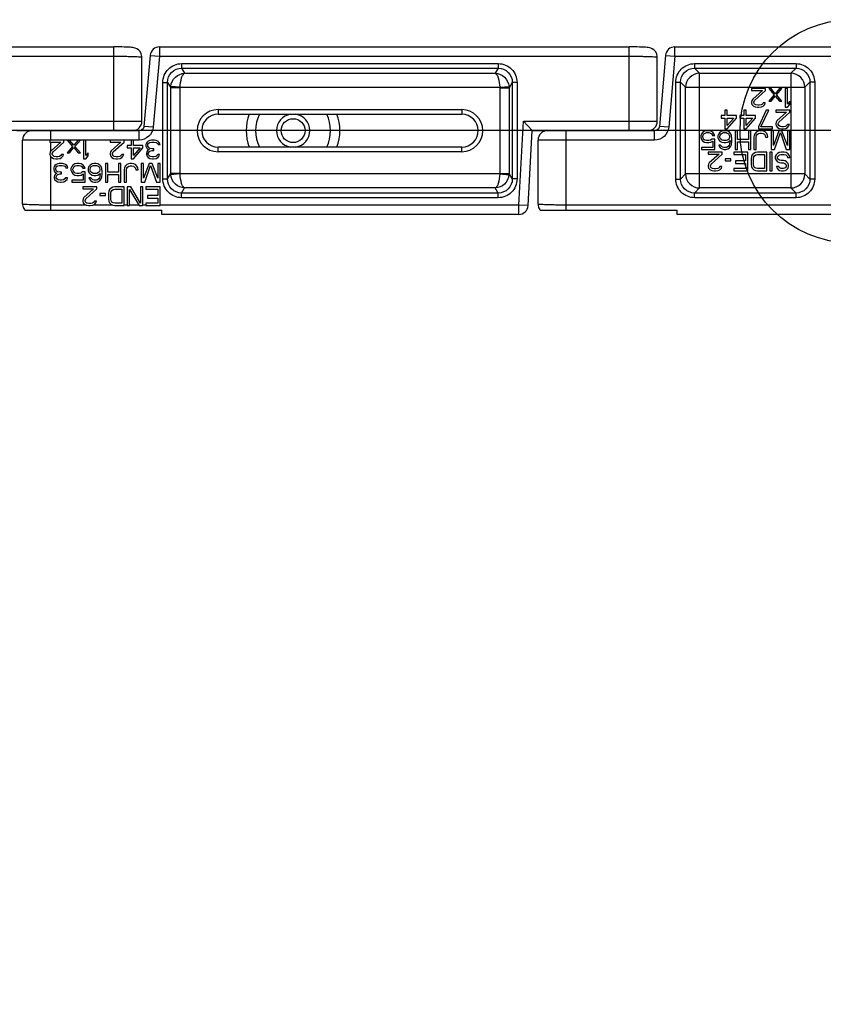
# Model space of a CAD drawing. Extents: x 0 to 1189, y 0 to 841.
# Drawn here: x 804 to 826, y 315 to 341 of the extents above; entities that cross this region are included whole.
import ezdxf

# ---------------------------------------------------------------- set-up
doc = ezdxf.new("R2010")
doc.units = 0
doc.header["$LTSCALE"] = 65.395
doc.layers.get('0').update_dxf_attribs({"linetype": 'CONTINUOUS'})
for name, color, linetype in [('3_ALL_AXES', 7, 'CONTINUOUS'), ('7_ALL_FEATURES', 7, 'CONTINUOUS'), ('DEF_DRAFT_DIM', 7, 'CONTINUOUS'), ('DEF_DRAFT_ENTITY', 7, 'CONTINUOUS')]:
    doc.layers.add(name, color=color, linetype=linetype)
doc.styles.get("Standard").update_dxf_attribs({"font": 'txt', "width": 0.8})
doc.dimstyles.new('DIMSTYLE_2', dxfattribs={"dimtxt": 10, "dimasz": 3, "dimexe": 0.8, "dimexo": 0.2, "dimgap": 2.5, "dimtad": 1, "dimdec": 1, "dimlfac": 4, "dimtxsty": 'STANDARD', "dimblk": 'OPEN', "dimblk1": 'OPEN', "dimblk2": 'OPEN', "dimcen": 0.09, "dimazin": 3, "dimtp": 0.8, "dimtm": 0.8, "dimtfac": 1, "dimtdec": 1, "dimtofl": 0, "dimtmove": 0, "dimatfit": 3, "dimtolj": 1})

# ---------------------------------------------------------------- blocks, each defined once
blk = doc.blocks.new('_OPEN')
at = {"color": 0, "linetype": 'BYBLOCK'}
for p, q in [((0, 0), (-1, 0.1167)), ((-1, -0.1167), (0, 0)), ((-1, 0), (0, 0))]:
    blk.add_line(p, q, dxfattribs=at)
blk = doc.blocks.new('*D7')
at = {"layer": 'DEF_DRAFT_DIM', "color": 2, "linetype": 'CONTINUOUS'}
for p, q in [((826.525, 338.284), (756.014, 338.284)), ((756.814, 338.284), (756.814, 263.284)), ((756.814, 188.284), (756.814, 263.284)), ((826.525, 188.284), (756.014, 188.284))]:
    blk.add_line(p, q, dxfattribs=at)
at = {"layer": 'DEF_DRAFT_DIM', "color": 2, "linetype": 'CONTINUOUS', "xscale": 3, "yscale": 3, "zscale": 3}
for p, rotation in [((756.814, 338.284), 90), ((756.814, 188.284), 270)]:
    blk.add_blockref('_OPEN', p, dxfattribs=dict(at, rotation=rotation))

msp = doc.modelspace()

# ---------------------------------------------------------------- linework, layer by layer
at = {"layer": '3_ALL_AXES', "color": 7, "linetype": 'CONTINUOUS'}
for p, q in [((804.57, 336.159), (808.225, 336.159)), ((805.259, 336.159), (805.259, 336.297)), ((808.225, 336.047), (808.225, 336.159)), ((818.32, 336.159), (821.975, 336.159)), ((819.009, 336.159), (819.009, 336.297)), ((821.975, 336.047), (821.975, 336.159))]:
    msp.add_line(p, q, dxfattribs=at)
for radius, start, end in [(1.25, 159.4773, 200.5227), (1, 154.0346, 205.9654), (1, 334.0346, 25.9654), (1.25, 339.4773, 20.5227)]:
    msp.add_arc((811.725, 338.284), radius, start, end, dxfattribs=at)
at = {"layer": '7_ALL_FEATURES', "color": 7, "linetype": 'CONTINUOUS'}
for p, q in [((794.411, 340.52), (806.942, 340.52)), ((806.942, 338.284), (806.942, 340.52)), ((807.912, 340.292), (807.746, 338.398)), ((807.912, 340.292), (808.161, 340.27)), ((808.161, 340.52), (808.161, 340.27)), ((808.161, 340.52), (820.692, 340.52)), ((820.692, 338.284), (820.692, 340.52)), ((821.662, 340.292), (821.496, 338.398)), ((821.662, 340.292), (821.911, 340.27)), ((821.911, 340.27), (821.911, 340.52)), ((821.911, 340.52), (845.692, 340.52)), ((794.411, 340.27), (806.942, 340.27)), ((807.692, 338.534), (807.692, 340.244)), ((808.161, 340.27), (807.995, 338.376)), ((808.161, 340.27), (820.692, 340.27)), ((808.75, 340.073), (808.75, 339.949)), ((808.75, 340.073), (817.2, 340.073)), ((817.2, 340.073), (817.2, 339.949)), ((821.442, 338.534), (821.442, 340.244)), ((821.911, 340.27), (821.745, 338.376)), ((821.911, 340.27), (845.692, 340.27)), ((822.434, 340.073), (822.434, 339.949)), ((822.434, 340.073), (825.142, 340.073)), ((825.142, 340.073), (825.142, 339.949)), ((808.75, 339.949), (808.831, 339.814)), ((808.75, 339.949), (817.2, 339.949)), ((808.831, 339.814), (817.119, 339.814)), ((817.2, 339.949), (817.119, 339.814)), ((822.434, 339.949), (822.569, 339.814)), ((822.434, 339.949), (825.142, 339.949)), ((822.569, 336.754), (822.569, 339.814)), ((822.569, 339.814), (825.007, 339.814)), ((825.142, 339.949), (825.007, 339.814)), ((825.007, 339.814), (825.007, 336.754)), ((808.252, 336.994), (808.252, 339.573)), ((808.252, 339.573), (808.377, 339.573)), ((808.377, 336.994), (808.377, 339.573)), ((808.377, 339.573), (808.463, 339.43)), ((817.574, 339.573), (817.488, 339.43)), ((817.574, 339.573), (817.574, 336.994)), ((817.699, 339.573), (817.574, 339.573)), ((817.699, 339.573), (817.699, 336.994)), ((821.936, 336.992), (821.936, 339.575)), ((821.936, 339.575), (822.06, 339.575)), ((822.06, 336.992), (822.06, 339.575)), ((822.06, 339.575), (822.195, 339.44)), ((825.515, 339.575), (825.38, 339.44)), ((825.515, 339.575), (825.515, 336.992)), ((825.64, 339.575), (825.515, 339.575)), ((825.64, 339.575), (825.64, 336.992)), ((808.463, 337.138), (808.463, 339.43)), ((808.712, 339.43), (808.463, 339.43)), ((808.713, 339.44), (808.464, 339.461)), ((808.712, 339.43), (808.713, 339.44)), ((808.712, 337.138), (808.712, 339.43)), ((808.713, 339.44), (817.237, 339.44)), ((817.237, 339.44), (817.486, 339.461)), ((817.237, 339.44), (817.238, 339.43)), ((817.238, 339.43), (817.238, 337.138)), ((817.238, 339.43), (817.488, 339.43)), ((817.488, 339.43), (817.488, 337.138)), ((822.195, 337.127), (822.195, 339.44)), ((822.195, 339.44), (825.38, 339.44)), ((823.954, 339.409), (823.954, 339.355)), ((824.329, 339.409), (823.954, 339.409)), ((823.954, 339.355), (824.246, 339.355)), ((824.246, 339.355), (823.986, 339.121)), ((824.038, 339.089), (824.329, 339.355)), ((824.329, 339.355), (824.329, 339.409)), ((824.413, 339.409), (824.558, 339.238)), ((824.475, 339.409), (824.413, 339.409)), ((824.558, 339.238), (824.413, 339.068)), ((824.59, 339.27), (824.475, 339.409)), ((824.704, 339.409), (824.59, 339.27)), ((824.621, 339.238), (824.767, 339.409)), ((824.767, 339.068), (824.621, 339.238)), ((824.767, 339.409), (824.704, 339.409)), ((824.85, 339.409), (824.85, 338.909)), ((824.913, 339.409), (824.85, 339.409)), ((824.913, 338.994), (824.913, 339.409)), ((825.38, 339.44), (825.38, 337.127)), ((823.965, 339.089), (823.954, 339.047)), ((823.954, 339.047), (823.954, 339.026)), ((823.954, 339.026), (823.965, 338.983)), ((823.986, 339.121), (823.965, 339.089)), ((823.965, 338.983), (824.006, 338.94)), ((824.017, 339.047), (824.038, 339.089)), ((824.017, 339.026), (824.017, 339.047)), ((824.038, 338.994), (824.017, 339.026)), ((824.069, 338.972), (824.038, 338.994)), ((824.121, 338.962), (824.069, 338.972)), ((824.215, 338.972), (824.163, 338.962)), ((824.246, 338.994), (824.215, 338.972)), ((824.267, 339.026), (824.246, 338.994)), ((824.319, 339.026), (824.267, 339.026)), ((824.267, 338.94), (824.308, 338.983)), ((824.308, 338.983), (824.319, 339.026)), ((824.413, 339.068), (824.475, 339.068)), ((824.475, 339.068), (824.59, 339.206)), ((824.59, 339.206), (824.704, 339.068)), ((824.704, 339.068), (824.767, 339.068)), ((824.975, 339.068), (824.913, 338.994)), ((824.913, 338.909), (824.975, 338.983)), ((824.975, 338.983), (824.975, 339.068)), ((809.725, 338.846), (809.725, 338.721)), ((809.725, 338.846), (816.225, 338.846)), ((809.725, 338.721), (816.225, 338.721)), ((816.225, 338.846), (816.225, 338.721)), ((823.246, 338.834), (823.246, 338.685)), ((823.308, 338.834), (823.246, 338.834)), ((823.308, 338.685), (823.308, 338.834)), ((823.746, 338.834), (823.746, 338.685)), ((823.808, 338.834), (823.746, 338.834)), ((823.808, 338.685), (823.808, 338.834)), ((824.006, 338.94), (824.048, 338.919)), ((824.048, 338.919), (824.111, 338.909)), ((824.111, 338.909), (824.152, 338.909)), ((824.163, 338.962), (824.121, 338.962)), ((824.35, 338.834), (824.142, 338.387)), ((824.152, 338.909), (824.225, 338.919)), ((824.204, 338.387), (824.413, 338.834)), ((824.225, 338.919), (824.267, 338.94)), ((824.413, 338.834), (824.35, 338.834)), ((824.6, 338.834), (824.6, 338.78)), ((824.975, 338.834), (824.6, 338.834)), ((824.6, 338.78), (824.892, 338.78)), ((824.892, 338.78), (824.631, 338.546)), ((824.683, 338.514), (824.975, 338.78)), ((824.85, 338.909), (824.913, 338.909)), ((824.975, 338.78), (824.975, 338.834)), ((804.118, 338.534), (807.692, 338.534)), ((817.746, 336.297), (817.868, 338.534)), ((818.105, 338.284), (817.868, 338.534)), ((817.868, 338.534), (821.442, 338.534)), ((823.142, 338.685), (823.142, 338.621)), ((823.246, 338.685), (823.142, 338.685)), ((823.142, 338.621), (823.246, 338.621)), ((823.246, 338.621), (823.246, 338.334)), ((823.558, 338.685), (823.308, 338.685)), ((823.308, 338.334), (823.558, 338.621)), ((823.486, 338.621), (823.308, 338.419)), ((823.308, 338.419), (823.308, 338.621)), ((823.308, 338.621), (823.486, 338.621)), ((823.558, 338.621), (823.558, 338.685)), ((823.642, 338.685), (823.642, 338.621)), ((823.746, 338.685), (823.642, 338.685)), ((823.642, 338.621), (823.746, 338.621)), ((823.746, 338.621), (823.746, 338.334)), ((824.058, 338.685), (823.808, 338.685)), ((823.808, 338.334), (824.058, 338.621)), ((823.986, 338.621), (823.808, 338.419)), ((823.808, 338.419), (823.808, 338.621)), ((823.808, 338.621), (823.986, 338.621)), ((824.058, 338.621), (824.058, 338.685)), ((824.611, 338.514), (824.6, 338.472)), ((824.6, 338.472), (824.6, 338.451)), ((824.6, 338.451), (824.611, 338.408)), ((824.631, 338.546), (824.611, 338.514)), ((824.663, 338.472), (824.683, 338.514)), ((824.663, 338.451), (824.663, 338.472)), ((824.683, 338.419), (824.663, 338.451)), ((824.913, 338.451), (824.892, 338.419)), ((824.965, 338.451), (824.913, 338.451)), ((824.954, 338.408), (824.965, 338.451)), ((804.355, 338.284), (807.621, 338.284)), ((805.259, 338.034), (805.259, 338.284)), ((807.621, 338.034), (807.621, 338.284)), ((807.723, 338.335), (807.688, 338.303)), ((807.995, 338.376), (807.746, 338.398)), ((817.996, 336.283), (818.105, 338.284)), ((818.105, 338.284), (821.371, 338.284)), ((819.009, 336.297), (819.009, 338.284)), ((821.371, 338.034), (821.371, 338.284)), ((821.473, 338.335), (821.438, 338.303)), ((821.745, 338.376), (821.496, 338.398)), ((822.621, 338.198), (822.6, 338.145)), ((822.652, 338.241), (822.621, 338.198)), ((822.704, 338.273), (822.652, 338.241)), ((822.663, 338.166), (822.683, 338.198)), ((822.683, 338.198), (822.715, 338.22)), ((822.756, 338.283), (822.704, 338.273)), ((822.715, 338.22), (822.756, 338.23)), ((822.819, 338.283), (822.756, 338.283)), ((822.756, 338.23), (822.819, 338.23)), ((822.871, 338.273), (822.819, 338.283)), ((822.819, 338.23), (822.861, 338.22)), ((822.861, 338.22), (822.892, 338.198)), ((822.923, 338.241), (822.871, 338.273)), ((822.892, 338.198), (822.913, 338.156)), ((822.954, 338.198), (822.923, 338.241)), ((822.975, 338.156), (822.954, 338.198)), ((823.079, 338.198), (823.058, 338.145)), ((823.111, 338.241), (823.079, 338.198)), ((823.163, 338.273), (823.111, 338.241)), ((823.121, 338.166), (823.142, 338.198)), ((823.142, 338.198), (823.173, 338.22)), ((823.215, 338.283), (823.163, 338.273)), ((823.173, 338.22), (823.204, 338.23)), ((823.204, 338.23), (823.277, 338.23)), ((823.267, 338.283), (823.215, 338.283)), ((823.246, 338.334), (823.308, 338.334)), ((823.319, 338.273), (823.267, 338.283)), ((823.277, 338.23), (823.308, 338.22)), ((823.308, 338.22), (823.34, 338.198)), ((823.371, 338.241), (823.319, 338.273)), ((823.34, 338.198), (823.361, 338.166)), ((823.402, 338.198), (823.371, 338.241)), ((823.423, 338.145), (823.402, 338.198)), ((823.517, 338.283), (823.517, 337.783)), ((823.579, 338.283), (823.517, 338.283)), ((823.579, 338.049), (823.579, 338.283)), ((823.746, 338.334), (823.808, 338.334)), ((823.871, 338.283), (823.871, 338.049)), ((823.933, 338.283), (823.871, 338.283)), ((823.933, 337.783), (823.933, 338.283)), ((824.048, 338.209), (824.027, 338.166)), ((824.09, 338.252), (824.048, 338.209)), ((824.131, 338.273), (824.09, 338.252)), ((824.09, 338.156), (824.111, 338.188)), ((824.111, 338.188), (824.142, 338.209)), ((824.183, 338.283), (824.131, 338.273)), ((824.142, 338.387), (824.142, 338.334)), ((824.142, 338.334), (824.517, 338.334)), ((824.142, 338.209), (824.183, 338.22)), ((824.225, 338.283), (824.183, 338.283)), ((824.183, 338.22), (824.225, 338.22)), ((824.517, 338.387), (824.204, 338.387)), ((824.277, 338.273), (824.225, 338.283)), ((824.225, 338.22), (824.267, 338.209)), ((824.267, 338.209), (824.298, 338.188)), ((824.319, 338.252), (824.277, 338.273)), ((824.298, 338.188), (824.319, 338.156)), ((824.361, 338.209), (824.319, 338.252)), ((824.381, 338.166), (824.361, 338.209)), ((824.475, 338.283), (824.475, 337.783)), ((824.538, 338.283), (824.475, 338.283)), ((824.517, 338.334), (824.517, 338.387)), ((824.683, 338.283), (824.538, 337.89)), ((824.538, 337.89), (824.538, 338.283)), ((824.569, 337.783), (824.725, 338.23)), ((824.611, 338.408), (824.652, 338.365)), ((824.652, 338.365), (824.694, 338.344)), ((824.715, 338.397), (824.683, 338.419)), ((824.767, 338.283), (824.683, 338.283)), ((824.694, 338.344), (824.756, 338.334)), ((824.767, 338.387), (824.715, 338.397)), ((824.725, 338.23), (824.881, 337.783)), ((824.756, 338.334), (824.798, 338.334)), ((824.808, 338.387), (824.767, 338.387)), ((824.913, 337.89), (824.767, 338.283)), ((824.798, 338.334), (824.871, 338.344)), ((824.861, 338.397), (824.808, 338.387)), ((824.892, 338.419), (824.861, 338.397)), ((824.871, 338.344), (824.913, 338.365)), ((824.913, 338.365), (824.954, 338.408)), ((824.913, 338.283), (824.913, 337.89)), ((824.975, 338.283), (824.913, 338.283)), ((824.975, 337.783), (824.975, 338.283)), ((804.509, 336.323), (804.509, 338.034)), ((807.621, 338.034), (804.509, 338.034)), ((805.238, 338.034), (805.238, 337.98)), ((805.238, 337.98), (805.529, 337.98)), ((805.259, 337.731), (805.259, 337.98)), ((805.529, 337.98), (805.269, 337.746)), ((805.321, 337.714), (805.613, 337.98)), ((805.613, 337.98), (805.613, 338.034)), ((805.696, 338.034), (805.842, 337.863)), ((805.873, 337.895), (805.758, 338.034)), ((805.988, 338.034), (805.873, 337.895)), ((805.904, 337.863), (806.05, 338.034)), ((806.133, 338.034), (806.133, 337.534)), ((806.196, 337.619), (806.196, 338.034)), ((806.842, 338.034), (806.842, 337.98)), ((806.842, 337.98), (807.133, 337.98)), ((807.133, 337.98), (806.873, 337.746)), ((806.925, 337.714), (807.217, 337.98)), ((807.217, 337.98), (807.217, 338.034)), ((807.404, 338.034), (807.404, 337.885)), ((807.467, 337.885), (807.467, 338.034)), ((807.811, 337.948), (807.8, 337.917)), ((807.8, 337.917), (807.8, 337.874)), ((807.831, 337.98), (807.811, 337.948)), ((807.863, 338.002), (807.831, 337.98)), ((807.852, 337.917), (807.863, 337.938)), ((807.852, 337.874), (807.852, 337.917)), ((807.904, 338.023), (807.863, 338.002)), ((807.863, 337.938), (807.883, 337.959)), ((807.883, 337.959), (807.904, 337.97)), ((807.946, 338.034), (807.904, 338.023)), ((807.904, 337.97), (807.956, 337.98)), ((808.029, 338.034), (807.946, 338.034)), ((807.956, 337.98), (808.019, 337.98)), ((808.019, 337.98), (808.071, 337.97)), ((808.071, 338.023), (808.029, 338.034)), ((808.113, 338.002), (808.071, 338.023)), ((808.071, 337.97), (808.092, 337.959)), ((808.092, 337.959), (808.113, 337.938)), ((808.144, 337.98), (808.113, 338.002)), ((808.113, 337.938), (808.123, 337.917)), ((808.123, 337.917), (808.175, 337.917)), ((808.165, 337.948), (808.144, 337.98)), ((808.175, 337.917), (808.165, 337.948)), ((818.259, 336.323), (818.259, 338.034)), ((821.371, 338.034), (818.259, 338.034)), ((822.6, 338.145), (822.6, 338.103)), ((822.6, 338.103), (822.621, 338.049)), ((822.621, 338.049), (822.652, 338.007)), ((822.652, 338.135), (822.663, 338.166)), ((822.652, 338.113), (822.652, 338.135)), ((822.663, 338.081), (822.652, 338.113)), ((822.652, 338.007), (822.704, 337.975)), ((822.683, 338.049), (822.663, 338.081)), ((822.715, 338.028), (822.683, 338.049)), ((822.704, 337.975), (822.756, 337.964)), ((822.756, 338.017), (822.715, 338.028)), ((822.819, 338.017), (822.756, 338.017)), ((822.756, 337.964), (822.819, 337.964)), ((822.861, 338.028), (822.819, 338.017)), ((822.819, 337.964), (822.871, 337.975)), ((822.902, 338.06), (822.861, 338.028)), ((822.871, 337.975), (822.923, 338.007)), ((822.975, 338.06), (822.902, 338.06)), ((822.913, 338.156), (822.975, 338.156)), ((822.923, 338.007), (822.923, 337.837)), ((822.975, 337.783), (822.975, 338.06)), ((823.058, 338.145), (823.058, 338.092)), ((823.058, 338.092), (823.079, 338.039)), ((823.079, 338.039), (823.111, 338.007)), ((823.111, 338.135), (823.121, 338.166)), ((823.111, 338.103), (823.111, 338.135)), ((823.121, 338.071), (823.111, 338.103)), ((823.111, 338.007), (823.163, 337.975)), ((823.142, 338.049), (823.121, 338.071)), ((823.173, 338.028), (823.142, 338.049)), ((823.163, 337.975), (823.215, 337.964)), ((823.204, 338.017), (823.173, 338.028)), ((823.277, 338.017), (823.204, 338.017)), ((823.215, 337.964), (823.267, 337.964)), ((823.267, 337.964), (823.319, 337.975)), ((823.308, 338.028), (823.277, 338.017)), ((823.34, 338.049), (823.308, 338.028)), ((823.319, 337.975), (823.381, 338.017)), ((823.361, 338.071), (823.34, 338.049)), ((823.361, 338.166), (823.371, 338.135)), ((823.371, 338.103), (823.361, 338.071)), ((823.371, 337.932), (823.361, 337.9)), ((823.371, 338.135), (823.371, 338.103)), ((823.381, 337.996), (823.371, 337.932)), ((823.381, 338.017), (823.381, 337.996)), ((823.402, 337.869), (823.423, 337.922)), ((823.433, 338.071), (823.423, 338.145)), ((823.423, 337.922), (823.433, 337.996)), ((823.433, 337.996), (823.433, 338.071)), ((823.871, 338.049), (823.579, 338.049)), ((823.579, 337.783), (823.579, 337.986)), ((823.579, 337.986), (823.871, 337.986)), ((823.871, 337.986), (823.871, 337.783)), ((824.027, 338.166), (824.017, 338.113)), ((824.017, 338.113), (824.017, 337.783)), ((824.079, 338.113), (824.09, 338.156)), ((824.079, 337.783), (824.079, 338.113)), ((824.319, 338.156), (824.329, 338.113)), ((824.329, 338.113), (824.392, 338.113)), ((824.392, 338.113), (824.381, 338.166)), ((805.248, 337.714), (805.238, 337.672)), ((805.238, 337.672), (805.238, 337.651)), ((805.238, 337.651), (805.248, 337.608)), ((805.269, 337.746), (805.248, 337.714)), ((805.3, 337.672), (805.321, 337.714)), ((805.3, 337.651), (805.3, 337.672)), ((805.321, 337.619), (805.3, 337.651)), ((805.55, 337.651), (805.529, 337.619)), ((805.602, 337.651), (805.55, 337.651)), ((805.592, 337.608), (805.602, 337.651)), ((805.842, 337.863), (805.696, 337.693)), ((805.696, 337.693), (805.758, 337.693)), ((805.758, 337.693), (805.873, 337.831)), ((805.873, 337.831), (805.988, 337.693)), ((806.05, 337.693), (805.904, 337.863)), ((805.988, 337.693), (806.05, 337.693)), ((806.258, 337.693), (806.196, 337.619)), ((806.258, 337.608), (806.258, 337.693)), ((806.852, 337.714), (806.842, 337.672)), ((806.842, 337.672), (806.842, 337.651)), ((806.842, 337.651), (806.852, 337.608)), ((806.873, 337.746), (806.852, 337.714)), ((806.904, 337.672), (806.925, 337.714)), ((806.904, 337.651), (806.904, 337.672)), ((806.925, 337.619), (806.904, 337.651)), ((807.154, 337.651), (807.133, 337.619)), ((807.206, 337.651), (807.154, 337.651)), ((807.196, 337.608), (807.206, 337.651)), ((807.3, 337.885), (807.3, 337.821)), ((807.404, 337.885), (807.3, 337.885)), ((807.3, 337.821), (807.404, 337.821)), ((807.404, 337.821), (807.404, 337.534)), ((807.717, 337.885), (807.467, 337.885)), ((807.467, 337.534), (807.717, 337.821)), ((807.644, 337.821), (807.467, 337.619)), ((807.467, 337.619), (807.467, 337.821)), ((807.467, 337.821), (807.644, 337.821)), ((807.717, 337.821), (807.717, 337.885)), ((807.8, 337.874), (807.811, 337.831)), ((807.811, 337.831), (807.831, 337.8)), ((807.821, 337.714), (807.811, 337.672)), ((807.811, 337.672), (807.811, 337.651)), ((807.811, 337.651), (807.821, 337.608)), ((807.842, 337.746), (807.821, 337.714)), ((807.831, 337.8), (807.883, 337.778)), ((807.883, 337.778), (807.842, 337.746)), ((807.873, 337.831), (807.852, 337.874)), ((807.863, 337.672), (807.883, 337.714)), ((807.863, 337.651), (807.863, 337.672)), ((807.883, 337.619), (807.863, 337.651)), ((807.904, 337.81), (807.873, 337.831)), ((807.883, 337.714), (807.904, 337.736)), ((807.967, 337.8), (807.904, 337.81)), ((807.904, 337.736), (807.967, 337.757)), ((808.008, 337.8), (807.967, 337.8)), ((807.967, 337.757), (808.008, 337.757)), ((808.008, 337.757), (808.008, 337.8)), ((808.113, 337.651), (808.092, 337.619)), ((808.165, 337.651), (808.113, 337.651)), ((808.154, 337.608), (808.165, 337.651)), ((809.725, 337.721), (809.725, 337.846)), ((816.225, 337.846), (809.725, 337.846)), ((816.225, 337.721), (809.725, 337.721)), ((816.225, 337.721), (816.225, 337.846)), ((822.621, 337.837), (822.621, 337.783)), ((822.923, 337.837), (822.621, 337.837)), ((822.621, 337.783), (822.975, 337.783)), ((822.798, 337.708), (822.798, 337.655)), ((823.173, 337.708), (822.798, 337.708)), ((822.798, 337.655), (823.09, 337.655)), ((823.09, 337.655), (822.829, 337.421)), ((822.881, 337.389), (823.173, 337.655)), ((823.079, 337.9), (823.09, 337.869)), ((823.131, 337.9), (823.079, 337.9)), ((823.09, 337.869), (823.121, 337.826)), ((823.121, 337.826), (823.173, 337.794)), ((823.152, 337.869), (823.131, 337.9)), ((823.183, 337.847), (823.152, 337.869)), ((823.173, 337.794), (823.225, 337.783)), ((823.173, 337.655), (823.173, 337.708)), ((823.215, 337.837), (823.183, 337.847)), ((823.277, 337.837), (823.215, 337.837)), ((823.225, 337.783), (823.267, 337.783)), ((823.267, 337.783), (823.319, 337.794)), ((823.308, 337.847), (823.277, 337.837)), ((823.34, 337.869), (823.308, 337.847)), ((823.319, 337.794), (823.371, 337.826)), ((823.361, 337.9), (823.34, 337.869)), ((823.371, 337.826), (823.402, 337.869)), ((823.486, 337.708), (823.486, 337.645)), ((823.861, 337.708), (823.486, 337.708)), ((823.517, 337.783), (823.579, 337.783)), ((823.861, 337.208), (823.861, 337.708)), ((823.871, 337.783), (823.933, 337.783)), ((824.017, 337.677), (823.975, 337.634)), ((824.017, 337.783), (824.079, 337.783)), ((824.058, 337.698), (824.017, 337.677)), ((824.111, 337.708), (824.058, 337.698)), ((824.361, 337.708), (824.111, 337.708)), ((824.361, 337.208), (824.361, 337.708)), ((824.444, 337.708), (824.444, 337.208)), ((824.506, 337.708), (824.444, 337.708)), ((824.475, 337.783), (824.569, 337.783)), ((824.506, 337.208), (824.506, 337.708)), ((824.652, 337.677), (824.611, 337.634)), ((824.694, 337.698), (824.652, 337.677)), ((824.746, 337.708), (824.694, 337.698)), ((824.829, 337.708), (824.746, 337.708)), ((824.881, 337.698), (824.829, 337.708)), ((824.881, 337.783), (824.975, 337.783)), ((824.933, 337.666), (824.881, 337.698)), ((824.965, 337.613), (824.933, 337.666)), ((805.248, 337.608), (805.29, 337.565)), ((805.259, 336.297), (805.259, 337.597)), ((805.29, 337.565), (805.331, 337.544)), ((805.352, 337.597), (805.321, 337.619)), ((805.331, 337.544), (805.394, 337.534)), ((805.404, 337.587), (805.352, 337.597)), ((805.394, 337.534), (805.436, 337.534)), ((805.446, 337.587), (805.404, 337.587)), ((805.446, 337.398), (805.404, 337.377)), ((805.436, 337.534), (805.508, 337.544)), ((805.498, 337.597), (805.446, 337.587)), ((805.488, 337.409), (805.446, 337.398)), ((805.571, 337.409), (805.488, 337.409)), ((805.529, 337.619), (805.498, 337.597)), ((805.508, 337.544), (805.55, 337.565)), ((805.55, 337.565), (805.592, 337.608)), ((805.613, 337.398), (805.571, 337.409)), ((805.654, 337.377), (805.613, 337.398)), ((805.904, 337.398), (805.852, 337.366)), ((805.956, 337.409), (805.904, 337.398)), ((806.019, 337.409), (805.956, 337.409)), ((806.071, 337.398), (806.019, 337.409)), ((806.123, 337.366), (806.071, 337.398)), ((806.133, 337.534), (806.196, 337.534)), ((806.196, 337.534), (806.258, 337.608)), ((806.363, 337.398), (806.311, 337.366)), ((806.415, 337.409), (806.363, 337.398)), ((806.467, 337.409), (806.415, 337.409)), ((806.519, 337.398), (806.467, 337.409)), ((806.571, 337.366), (806.519, 337.398)), ((806.717, 337.409), (806.717, 336.909)), ((806.779, 337.409), (806.717, 337.409)), ((806.779, 337.175), (806.779, 337.409)), ((806.852, 337.608), (806.894, 337.565)), ((806.894, 337.565), (806.936, 337.544)), ((806.956, 337.597), (806.925, 337.619)), ((806.936, 337.544), (806.998, 337.534)), ((807.008, 337.587), (806.956, 337.597)), ((806.998, 337.534), (807.04, 337.534)), ((807.05, 337.587), (807.008, 337.587)), ((807.04, 337.534), (807.113, 337.544)), ((807.102, 337.597), (807.05, 337.587)), ((807.071, 337.409), (807.071, 337.175)), ((807.133, 337.409), (807.071, 337.409)), ((807.133, 337.619), (807.102, 337.597)), ((807.113, 337.544), (807.154, 337.565)), ((807.133, 336.909), (807.133, 337.409)), ((807.154, 337.565), (807.196, 337.608)), ((807.331, 337.398), (807.29, 337.377)), ((807.383, 337.409), (807.331, 337.398)), ((807.425, 337.409), (807.383, 337.409)), ((807.404, 337.534), (807.467, 337.534)), ((807.477, 337.398), (807.425, 337.409)), ((807.519, 337.377), (807.477, 337.398)), ((807.675, 337.409), (807.675, 336.909)), ((807.738, 337.409), (807.675, 337.409)), ((807.883, 337.409), (807.738, 337.015)), ((807.738, 337.015), (807.738, 337.409)), ((807.821, 337.608), (807.863, 337.565)), ((807.863, 337.565), (807.904, 337.544)), ((807.915, 337.597), (807.883, 337.619)), ((807.967, 337.409), (807.883, 337.409)), ((807.904, 337.544), (807.977, 337.534)), ((807.967, 337.587), (807.915, 337.597)), ((808.008, 337.587), (807.967, 337.587)), ((808.113, 337.015), (807.967, 337.409)), ((807.977, 337.534), (807.998, 337.534)), ((807.998, 337.534), (808.071, 337.544)), ((808.061, 337.597), (808.008, 337.587)), ((808.092, 337.619), (808.061, 337.597)), ((808.071, 337.544), (808.113, 337.565)), ((808.113, 337.565), (808.154, 337.608)), ((808.113, 337.409), (808.113, 337.015)), ((808.175, 337.409), (808.113, 337.409)), ((808.175, 336.909), (808.175, 337.409)), ((822.808, 337.389), (822.798, 337.347)), ((822.829, 337.421), (822.808, 337.389)), ((822.861, 337.347), (822.881, 337.389)), ((823.256, 337.528), (823.256, 337.474)), ((823.402, 337.528), (823.256, 337.528)), ((823.256, 337.474), (823.402, 337.474)), ((823.402, 337.474), (823.402, 337.528)), ((823.486, 337.645), (823.798, 337.645)), ((823.527, 337.474), (823.527, 337.411)), ((823.798, 337.474), (823.527, 337.474)), ((823.527, 337.411), (823.798, 337.411)), ((823.798, 337.645), (823.798, 337.474)), ((823.798, 337.411), (823.798, 337.272)), ((823.954, 337.591), (823.944, 337.538)), ((823.944, 337.538), (823.944, 337.379)), ((823.975, 337.634), (823.954, 337.591)), ((824.006, 337.538), (824.017, 337.581)), ((824.006, 337.379), (824.006, 337.538)), ((824.017, 337.581), (824.038, 337.613)), ((824.038, 337.613), (824.069, 337.634)), ((824.069, 337.634), (824.111, 337.645)), ((824.111, 337.645), (824.298, 337.645)), ((824.298, 337.645), (824.298, 337.272)), ((824.611, 337.634), (824.59, 337.591)), ((824.59, 337.591), (824.59, 337.538)), ((824.59, 337.538), (824.611, 337.496)), ((824.611, 337.496), (824.652, 337.453)), ((824.652, 337.581), (824.673, 337.613)), ((824.652, 337.549), (824.652, 337.581)), ((824.673, 337.517), (824.652, 337.549)), ((824.652, 337.453), (824.694, 337.432)), ((824.673, 337.613), (824.704, 337.634)), ((824.704, 337.496), (824.673, 337.517)), ((824.694, 337.432), (824.746, 337.421)), ((824.704, 337.634), (824.746, 337.645)), ((824.746, 337.485), (824.704, 337.496)), ((824.746, 337.645), (824.829, 337.645)), ((824.808, 337.485), (824.746, 337.485)), ((824.746, 337.421), (824.808, 337.421)), ((824.85, 337.474), (824.808, 337.485)), ((824.808, 337.421), (824.84, 337.411)), ((824.829, 337.645), (824.871, 337.634)), ((824.84, 337.411), (824.871, 337.389)), ((824.892, 337.453), (824.85, 337.474)), ((824.871, 337.634), (824.902, 337.602)), ((824.871, 337.389), (824.881, 337.357)), ((824.933, 337.411), (824.892, 337.453)), ((824.902, 337.602), (824.913, 337.57)), ((824.913, 337.57), (824.975, 337.57)), ((824.944, 337.368), (824.933, 337.411)), ((824.975, 337.57), (824.965, 337.613)), ((805.352, 337.323), (805.342, 337.292)), ((805.342, 337.292), (805.342, 337.249)), ((805.342, 337.249), (805.352, 337.206)), ((805.373, 337.355), (805.352, 337.323)), ((805.352, 337.206), (805.373, 337.175)), ((805.404, 337.377), (805.373, 337.355)), ((805.373, 337.175), (805.425, 337.153)), ((805.425, 337.153), (805.383, 337.121)), ((805.394, 337.292), (805.404, 337.313)), ((805.394, 337.249), (805.394, 337.292)), ((805.415, 337.206), (805.394, 337.249)), ((805.404, 337.313), (805.425, 337.334)), ((805.446, 337.185), (805.415, 337.206)), ((805.425, 337.334), (805.446, 337.345)), ((805.446, 337.345), (805.498, 337.355)), ((805.508, 337.175), (805.446, 337.185)), ((805.446, 337.111), (805.508, 337.132)), ((805.498, 337.355), (805.561, 337.355)), ((805.55, 337.175), (805.508, 337.175)), ((805.508, 337.132), (805.55, 337.132)), ((805.55, 337.132), (805.55, 337.175)), ((805.561, 337.355), (805.613, 337.345)), ((805.613, 337.345), (805.633, 337.334)), ((805.633, 337.334), (805.654, 337.313)), ((805.686, 337.355), (805.654, 337.377)), ((805.654, 337.313), (805.665, 337.292)), ((805.665, 337.292), (805.717, 337.292)), ((805.706, 337.323), (805.686, 337.355)), ((805.717, 337.292), (805.706, 337.323)), ((805.821, 337.323), (805.8, 337.27)), ((805.8, 337.27), (805.8, 337.228)), ((805.8, 337.228), (805.821, 337.175)), ((805.852, 337.366), (805.821, 337.323)), ((805.821, 337.175), (805.852, 337.132)), ((805.852, 337.26), (805.863, 337.292)), ((805.852, 337.238), (805.852, 337.26)), ((805.863, 337.206), (805.852, 337.238)), ((805.852, 337.132), (805.904, 337.1)), ((805.863, 337.292), (805.883, 337.323)), ((805.883, 337.175), (805.863, 337.206)), ((805.883, 337.323), (805.915, 337.345)), ((805.915, 337.153), (805.883, 337.175)), ((805.915, 337.345), (805.956, 337.355)), ((805.956, 337.143), (805.915, 337.153)), ((805.956, 337.355), (806.019, 337.355)), ((806.019, 337.143), (805.956, 337.143)), ((806.019, 337.355), (806.061, 337.345)), ((806.061, 337.153), (806.019, 337.143)), ((806.061, 337.345), (806.092, 337.323)), ((806.102, 337.185), (806.061, 337.153)), ((806.071, 337.1), (806.123, 337.132)), ((806.092, 337.323), (806.113, 337.281)), ((806.175, 337.185), (806.102, 337.185)), ((806.113, 337.281), (806.175, 337.281)), ((806.154, 337.323), (806.123, 337.366)), ((806.123, 337.132), (806.123, 336.962)), ((806.175, 337.281), (806.154, 337.323)), ((806.175, 336.909), (806.175, 337.185)), ((806.279, 337.323), (806.258, 337.27)), ((806.258, 337.27), (806.258, 337.217)), ((806.258, 337.217), (806.279, 337.164)), ((806.311, 337.366), (806.279, 337.323)), ((806.279, 337.164), (806.311, 337.132)), ((806.311, 337.26), (806.321, 337.292)), ((806.311, 337.228), (806.311, 337.26)), ((806.321, 337.196), (806.311, 337.228)), ((806.311, 337.132), (806.363, 337.1)), ((806.321, 337.292), (806.342, 337.323)), ((806.342, 337.175), (806.321, 337.196)), ((806.342, 337.323), (806.373, 337.345)), ((806.373, 337.153), (806.342, 337.175)), ((806.373, 337.345), (806.404, 337.355)), ((806.404, 337.143), (806.373, 337.153)), ((806.404, 337.355), (806.477, 337.355)), ((806.477, 337.143), (806.404, 337.143)), ((806.477, 337.355), (806.508, 337.345)), ((806.508, 337.153), (806.477, 337.143)), ((806.508, 337.345), (806.54, 337.323)), ((806.54, 337.175), (806.508, 337.153)), ((806.519, 337.1), (806.581, 337.143)), ((806.54, 337.323), (806.561, 337.292)), ((806.561, 337.196), (806.54, 337.175)), ((806.561, 337.292), (806.571, 337.26)), ((806.571, 337.228), (806.561, 337.196)), ((806.602, 337.323), (806.571, 337.366)), ((806.571, 337.26), (806.571, 337.228)), ((806.581, 337.143), (806.581, 337.121)), ((806.623, 337.27), (806.602, 337.323)), ((806.633, 337.196), (806.623, 337.27)), ((806.633, 337.121), (806.633, 337.196)), ((807.071, 337.175), (806.779, 337.175)), ((807.227, 337.292), (807.217, 337.238)), ((807.217, 337.238), (807.217, 336.909)), ((807.248, 337.334), (807.227, 337.292)), ((807.29, 337.377), (807.248, 337.334)), ((807.279, 337.238), (807.29, 337.281)), ((807.279, 336.909), (807.279, 337.238)), ((807.29, 337.281), (807.311, 337.313)), ((807.311, 337.313), (807.342, 337.334)), ((807.342, 337.334), (807.383, 337.345)), ((807.383, 337.345), (807.425, 337.345)), ((807.425, 337.345), (807.467, 337.334)), ((807.467, 337.334), (807.498, 337.313)), ((807.498, 337.313), (807.519, 337.281)), ((807.561, 337.334), (807.519, 337.377)), ((807.519, 337.281), (807.529, 337.238)), ((807.529, 337.238), (807.592, 337.238)), ((807.581, 337.292), (807.561, 337.334)), ((807.592, 337.238), (807.581, 337.292)), ((807.769, 336.909), (807.925, 337.355)), ((807.925, 337.355), (808.081, 336.909)), ((808.377, 336.994), (808.463, 337.138)), ((808.712, 337.138), (808.463, 337.138)), ((808.713, 337.127), (808.464, 337.107)), ((808.713, 337.127), (808.712, 337.138)), ((817.237, 337.127), (808.713, 337.127)), ((817.238, 337.138), (817.237, 337.127)), ((817.237, 337.127), (817.486, 337.107)), ((817.238, 337.138), (817.488, 337.138)), ((817.574, 336.994), (817.488, 337.138)), ((822.06, 336.992), (822.195, 337.127)), ((825.38, 337.127), (822.195, 337.127)), ((822.798, 337.347), (822.798, 337.325)), ((822.798, 337.325), (822.808, 337.283)), ((822.808, 337.283), (822.85, 337.24)), ((822.85, 337.24), (822.892, 337.219)), ((822.861, 337.325), (822.861, 337.347)), ((822.881, 337.294), (822.861, 337.325)), ((822.913, 337.272), (822.881, 337.294)), ((822.892, 337.219), (822.954, 337.208)), ((822.965, 337.262), (822.913, 337.272)), ((822.954, 337.208), (822.996, 337.208)), ((823.006, 337.262), (822.965, 337.262)), ((822.996, 337.208), (823.069, 337.219)), ((823.058, 337.272), (823.006, 337.262)), ((823.09, 337.294), (823.058, 337.272)), ((823.069, 337.219), (823.111, 337.24)), ((823.111, 337.325), (823.09, 337.294)), ((823.163, 337.325), (823.111, 337.325)), ((823.111, 337.24), (823.152, 337.283)), ((823.152, 337.283), (823.163, 337.325)), ((823.486, 337.272), (823.486, 337.208)), ((823.798, 337.272), (823.486, 337.272)), ((823.486, 337.208), (823.861, 337.208)), ((823.944, 337.379), (823.954, 337.325)), ((823.954, 337.325), (823.975, 337.283)), ((823.975, 337.283), (824.017, 337.24)), ((824.017, 337.336), (824.006, 337.379)), ((824.038, 337.304), (824.017, 337.336)), ((824.017, 337.24), (824.058, 337.219)), ((824.069, 337.283), (824.038, 337.304)), ((824.058, 337.219), (824.111, 337.208)), ((824.111, 337.272), (824.069, 337.283)), ((824.298, 337.272), (824.111, 337.272)), ((824.111, 337.208), (824.361, 337.208)), ((824.444, 337.208), (824.506, 337.208)), ((824.621, 337.325), (824.631, 337.294)), ((824.683, 337.325), (824.621, 337.325)), ((824.631, 337.294), (824.663, 337.251)), ((824.663, 337.251), (824.704, 337.219)), ((824.694, 337.304), (824.683, 337.325)), ((824.715, 337.283), (824.694, 337.304)), ((824.704, 337.219), (824.756, 337.208)), ((824.746, 337.272), (824.715, 337.283)), ((824.808, 337.272), (824.746, 337.272)), ((824.756, 337.208), (824.808, 337.208)), ((824.84, 337.283), (824.808, 337.272)), ((824.808, 337.208), (824.85, 337.219)), ((824.871, 337.304), (824.84, 337.283)), ((824.85, 337.219), (824.892, 337.24)), ((824.881, 337.336), (824.871, 337.304)), ((824.881, 337.357), (824.881, 337.336)), ((824.892, 337.24), (824.933, 337.283)), ((824.933, 337.283), (824.944, 337.325)), ((824.944, 337.325), (824.944, 337.368)), ((825.515, 336.992), (825.38, 337.127)), ((805.363, 337.089), (805.352, 337.047)), ((805.352, 337.047), (805.352, 337.026)), ((805.352, 337.026), (805.363, 336.983)), ((805.383, 337.121), (805.363, 337.089)), ((805.363, 336.983), (805.404, 336.94)), ((805.404, 337.047), (805.425, 337.089)), ((805.404, 337.026), (805.404, 337.047)), ((805.425, 336.994), (805.404, 337.026)), ((805.404, 336.94), (805.446, 336.919)), ((805.425, 337.089), (805.446, 337.111)), ((805.456, 336.972), (805.425, 336.994)), ((805.446, 336.919), (805.519, 336.909)), ((805.508, 336.962), (805.456, 336.972)), ((805.55, 336.962), (805.508, 336.962)), ((805.519, 336.909), (805.54, 336.909)), ((805.54, 336.909), (805.613, 336.919)), ((805.602, 336.972), (805.55, 336.962)), ((805.633, 336.994), (805.602, 336.972)), ((805.613, 336.919), (805.654, 336.94)), ((805.654, 337.026), (805.633, 336.994)), ((805.706, 337.026), (805.654, 337.026)), ((805.654, 336.94), (805.696, 336.983)), ((805.696, 336.983), (805.706, 337.026)), ((805.821, 336.962), (805.821, 336.909)), ((806.123, 336.962), (805.821, 336.962)), ((805.821, 336.909), (806.175, 336.909)), ((805.904, 337.1), (805.956, 337.089)), ((805.956, 337.089), (806.019, 337.089)), ((806.019, 337.089), (806.071, 337.1)), ((806.279, 337.026), (806.29, 336.994)), ((806.331, 337.026), (806.279, 337.026)), ((806.29, 336.994), (806.321, 336.951)), ((806.321, 336.951), (806.373, 336.919)), ((806.352, 336.994), (806.331, 337.026)), ((806.383, 336.972), (806.352, 336.994)), ((806.363, 337.1), (806.415, 337.089)), ((806.373, 336.919), (806.425, 336.909)), ((806.415, 336.962), (806.383, 336.972)), ((806.415, 337.089), (806.467, 337.089)), ((806.477, 336.962), (806.415, 336.962)), ((806.425, 336.909), (806.467, 336.909)), ((806.467, 337.089), (806.519, 337.1)), ((806.467, 336.909), (806.519, 336.919)), ((806.508, 336.972), (806.477, 336.962)), ((806.54, 336.994), (806.508, 336.972)), ((806.519, 336.919), (806.571, 336.951)), ((806.561, 337.026), (806.54, 336.994)), ((806.571, 337.058), (806.561, 337.026)), ((806.581, 337.121), (806.571, 337.058)), ((806.571, 336.951), (806.602, 336.994)), ((806.602, 336.994), (806.623, 337.047)), ((806.623, 337.047), (806.633, 337.121)), ((806.717, 336.909), (806.779, 336.909)), ((806.779, 336.909), (806.779, 337.111)), ((806.779, 337.111), (807.071, 337.111)), ((807.071, 337.111), (807.071, 336.909)), ((807.071, 336.909), (807.133, 336.909)), ((807.217, 336.909), (807.279, 336.909)), ((807.675, 336.909), (807.769, 336.909)), ((808.081, 336.909), (808.175, 336.909)), ((808.252, 336.994), (808.377, 336.994)), ((817.699, 336.994), (817.574, 336.994)), ((821.936, 336.992), (822.06, 336.992)), ((825.64, 336.992), (825.515, 336.992)), ((806.113, 336.784), (806.113, 336.73)), ((806.488, 336.784), (806.113, 336.784)), ((806.113, 336.73), (806.404, 336.73)), ((806.404, 336.73), (806.144, 336.496)), ((806.196, 336.464), (806.488, 336.73)), ((806.488, 336.73), (806.488, 336.784)), ((806.571, 336.603), (806.571, 336.55)), ((806.717, 336.603), (806.571, 336.603)), ((806.717, 336.55), (806.717, 336.603)), ((806.811, 336.667), (806.8, 336.613)), ((806.8, 336.613), (806.8, 336.454)), ((806.831, 336.709), (806.811, 336.667)), ((806.873, 336.752), (806.831, 336.709)), ((806.863, 336.613), (806.873, 336.656)), ((806.863, 336.454), (806.863, 336.613)), ((806.915, 336.773), (806.873, 336.752)), ((806.873, 336.656), (806.894, 336.688)), ((806.894, 336.688), (806.925, 336.709)), ((806.967, 336.784), (806.915, 336.773)), ((806.925, 336.709), (806.967, 336.72)), ((807.217, 336.784), (806.967, 336.784)), ((806.967, 336.72), (807.154, 336.72)), ((807.154, 336.72), (807.154, 336.347)), ((807.217, 336.284), (807.217, 336.784)), ((807.3, 336.784), (807.3, 336.284)), ((807.394, 336.784), (807.3, 336.784)), ((807.363, 336.284), (807.363, 336.709)), ((807.363, 336.709), (807.623, 336.284)), ((807.654, 336.347), (807.394, 336.784)), ((807.654, 336.784), (807.654, 336.347)), ((807.717, 336.784), (807.654, 336.784)), ((807.717, 336.284), (807.717, 336.784)), ((807.8, 336.784), (807.8, 336.72)), ((808.175, 336.784), (807.8, 336.784)), ((807.8, 336.72), (808.113, 336.72)), ((808.113, 336.72), (808.113, 336.55)), ((808.175, 336.284), (808.175, 336.784)), ((808.75, 336.619), (808.831, 336.754)), ((808.75, 336.494), (808.75, 336.619)), ((817.2, 336.619), (808.75, 336.619)), ((817.119, 336.754), (808.831, 336.754)), ((817.2, 336.619), (817.119, 336.754)), ((817.2, 336.494), (817.2, 336.619)), ((822.434, 336.619), (822.569, 336.754)), ((822.434, 336.494), (822.434, 336.619)), ((825.142, 336.619), (822.434, 336.619)), ((825.007, 336.754), (822.569, 336.754)), ((825.142, 336.619), (825.007, 336.754)), ((825.142, 336.494), (825.142, 336.619)), ((806.123, 336.464), (806.113, 336.422)), ((806.113, 336.422), (806.113, 336.401)), ((806.113, 336.401), (806.123, 336.358)), ((806.144, 336.496), (806.123, 336.464)), ((806.123, 336.358), (806.165, 336.315)), ((806.175, 336.422), (806.196, 336.464)), ((806.175, 336.401), (806.175, 336.422)), ((806.196, 336.369), (806.175, 336.401)), ((806.227, 336.347), (806.196, 336.369)), ((806.279, 336.337), (806.227, 336.347)), ((806.321, 336.337), (806.279, 336.337)), ((806.373, 336.347), (806.321, 336.337)), ((806.404, 336.369), (806.373, 336.347)), ((806.425, 336.401), (806.404, 336.369)), ((806.477, 336.401), (806.425, 336.401)), ((806.425, 336.315), (806.467, 336.358)), ((806.467, 336.358), (806.477, 336.401)), ((806.571, 336.55), (806.717, 336.55)), ((806.8, 336.454), (806.811, 336.401)), ((806.811, 336.401), (806.831, 336.358)), ((806.831, 336.358), (806.873, 336.315)), ((806.873, 336.411), (806.863, 336.454)), ((806.894, 336.379), (806.873, 336.411)), ((806.925, 336.358), (806.894, 336.379)), ((806.967, 336.347), (806.925, 336.358)), ((807.154, 336.347), (806.967, 336.347)), ((807.8, 336.347), (807.8, 336.284)), ((808.113, 336.347), (807.8, 336.347)), ((807.842, 336.55), (807.842, 336.486)), ((808.113, 336.55), (807.842, 336.55)), ((807.842, 336.486), (808.113, 336.486)), ((808.113, 336.486), (808.113, 336.347)), ((817.2, 336.494), (808.75, 336.494)), ((825.142, 336.494), (822.434, 336.494)), ((806.201, 336.297), (805.259, 336.297)), ((806.165, 336.315), (806.206, 336.294)), ((806.206, 336.294), (806.269, 336.284)), ((806.269, 336.284), (806.311, 336.284)), ((806.311, 336.284), (806.383, 336.294)), ((806.383, 336.294), (806.425, 336.315)), ((806.909, 336.297), (806.389, 336.297)), ((806.873, 336.315), (806.915, 336.294)), ((806.915, 336.294), (806.967, 336.284)), ((806.967, 336.284), (807.217, 336.284)), ((807.3, 336.297), (807.217, 336.297)), ((807.3, 336.284), (807.363, 336.284)), ((807.615, 336.297), (807.363, 336.297)), ((807.623, 336.284), (807.717, 336.284)), ((807.8, 336.297), (807.717, 336.297)), ((807.8, 336.284), (808.175, 336.284)), ((817.746, 336.297), (808.175, 336.297)), ((817.746, 336.047), (817.746, 336.297)), ((817.996, 336.283), (817.746, 336.297)), ((842.746, 336.297), (819.009, 336.297)), ((817.746, 336.047), (808.225, 336.047)), ((842.746, 336.047), (821.975, 336.047))]:
    msp.add_line(p, q, dxfattribs=at)
for points in [[(807.692, 340.244), (807.691, 340.266), (807.675, 340.334), (807.644, 340.392), (807.602, 340.437), (807.556, 340.467), (807.515, 340.485), (807.48, 340.494), (807.45, 340.5), (807.417, 340.504), (807.379, 340.508), (807.334, 340.511), (807.282, 340.513), (807.221, 340.516), (807.153, 340.518), (807.078, 340.519), (806.997, 340.52), (806.942, 340.52)], [(821.442, 340.244), (821.441, 340.266), (821.425, 340.334), (821.394, 340.392), (821.352, 340.437), (821.306, 340.467), (821.265, 340.485), (821.23, 340.494), (821.2, 340.5), (821.167, 340.504), (821.129, 340.508), (821.084, 340.511), (821.032, 340.513), (820.971, 340.516), (820.903, 340.518), (820.828, 340.519), (820.747, 340.52), (820.692, 340.52)], [(807.688, 338.303), (807.644, 338.286), (807.621, 338.284)], [(807.746, 338.398), (807.743, 338.378), (807.723, 338.335)], [(821.438, 338.303), (821.394, 338.286), (821.371, 338.284)], [(821.496, 338.398), (821.493, 338.378), (821.473, 338.335)], [(804.509, 336.323), (804.509, 336.304), (804.524, 336.237), (804.556, 336.176), (804.57, 336.159)], [(818.259, 336.323), (818.259, 336.304), (818.274, 336.237), (818.306, 336.176), (818.32, 336.159)]]:
    msp.add_lwpolyline(points, dxfattribs=at)
msp.add_circle((811.725, 338.284), 0.319, dxfattribs=at)
for centre, radius, start, end in [((808.161, 340.27), 0.25, 90, 174.9953), ((821.911, 340.27), 0.25, 90, 174.9953), ((809.725, 338.284), 0.562, 90, 270), ((809.725, 338.284), 0.438, 90, 270), ((811.725, 338.284), 0.444, 99.7262, 260.2738), ((811.725, 338.284), 0.444, 279.7262, 80.2738), ((816.225, 338.284), 0.562, 270, 90), ((816.225, 338.284), 0.438, 270, 90), ((807.442, 338.534), 0.25, 270, 360), ((821.192, 338.534), 0.25, 270, 360), ((804.759, 338.034), 0.25, 90, 180), ((818.509, 338.034), 0.25, 90, 180), ((817.746, 336.297), 0.25, 270, 356.872)]:
    msp.add_arc(centre, radius, start, end, dxfattribs=at)
for points, knots in [([(806.942, 340.27), (807.037, 340.27), (807.176, 340.269), (807.353, 340.266), (807.465, 340.263), (807.557, 340.259), (807.62, 340.255), (807.657, 340.252), (807.676, 340.25), (807.685, 340.247), (807.692, 340.245), (807.692, 340.244)], [0, 0, 0, 0, 0.381884, 0.5544, 0.705631, 0.829789, 0.922171, 0.955309, 0.979339, 0.994097, 1, 1, 1, 1]), ([(808.252, 339.573), (808.252, 339.701), (808.357, 339.966), (808.623, 340.073), (808.75, 340.073)], [0, 0, 0, 0, 0.500032, 1, 1, 1, 1]), ([(817.2, 340.073), (817.327, 340.073), (817.593, 339.966), (817.699, 339.701), (817.699, 339.573)], [0, 0, 0, 0, 0.499909, 1, 1, 1, 1]), ([(820.692, 340.27), (820.787, 340.27), (820.926, 340.269), (821.103, 340.266), (821.215, 340.263), (821.307, 340.259), (821.37, 340.255), (821.407, 340.252), (821.426, 340.25), (821.435, 340.247), (821.442, 340.245), (821.442, 340.244)], [0, 0, 0, 0, 0.381884, 0.5544, 0.705631, 0.829789, 0.922171, 0.955309, 0.979339, 0.994097, 1, 1, 1, 1]), ([(821.936, 339.575), (821.936, 339.702), (822.041, 339.967), (822.307, 340.073), (822.434, 340.073)], [0, 0, 0, 0, 0.49997, 1, 1, 1, 1]), ([(825.142, 340.073), (825.269, 340.073), (825.534, 339.967), (825.64, 339.702), (825.64, 339.575)], [0, 0, 0, 0, 0.49997, 1, 1, 1, 1]), ([(808.377, 339.573), (808.376, 339.669), (808.455, 339.869), (808.655, 339.949), (808.75, 339.949)], [0, 0, 0, 0, 0.500031, 1, 1, 1, 1]), ([(808.464, 339.461), (808.472, 339.553), (808.558, 339.734), (808.742, 339.811), (808.831, 339.814)], [0, 0, 0, 0, 0.509771, 1, 1, 1, 1]), ([(808.713, 339.44), (808.715, 339.526), (808.73, 339.645), (808.778, 339.769), (808.813, 339.809), (808.831, 339.814)], [0, 0, 0, 0, 0.641503, 0.86234, 1, 1, 1, 1]), ([(817.119, 339.814), (817.208, 339.811), (817.392, 339.733), (817.478, 339.553), (817.486, 339.461)], [0, 0, 0, 0, 0.490385, 1, 1, 1, 1]), ([(817.119, 339.814), (817.137, 339.809), (817.172, 339.769), (817.221, 339.645), (817.235, 339.526), (817.237, 339.44)], [0, 0, 0, 0, 0.137499, 0.358461, 1, 1, 1, 1]), ([(817.2, 339.949), (817.296, 339.949), (817.495, 339.869), (817.574, 339.669), (817.574, 339.573)], [0, 0, 0, 0, 0.49991, 1, 1, 1, 1]), ([(822.06, 339.575), (822.06, 339.67), (822.139, 339.87), (822.338, 339.949), (822.434, 339.949)], [0, 0, 0, 0, 0.499969, 1, 1, 1, 1]), ([(822.569, 339.814), (822.474, 339.813), (822.276, 339.732), (822.196, 339.535), (822.195, 339.44)], [0, 0, 0, 0, 0.500006, 1, 1, 1, 1]), ([(825.38, 339.44), (825.379, 339.535), (825.299, 339.732), (825.102, 339.813), (825.007, 339.814)], [0, 0, 0, 0, 0.500006, 1, 1, 1, 1]), ([(825.142, 339.949), (825.237, 339.949), (825.436, 339.87), (825.515, 339.67), (825.515, 339.575)], [0, 0, 0, 0, 0.499969, 1, 1, 1, 1]), ([(807.995, 338.376), (807.987, 338.286), (807.9, 338.104), (807.712, 338.034), (807.621, 338.034)], [0, 0, 0, 0, 0.499975, 1, 1, 1, 1]), ([(821.745, 338.376), (821.737, 338.286), (821.65, 338.104), (821.462, 338.034), (821.371, 338.034)], [0, 0, 0, 0, 0.500164, 1, 1, 1, 1]), ([(808.831, 336.754), (808.813, 336.758), (808.778, 336.798), (808.73, 336.922), (808.715, 337.041), (808.713, 337.127)], [0, 0, 0, 0, 0.137499, 0.358461, 1, 1, 1, 1]), ([(817.237, 337.127), (817.235, 337.041), (817.221, 336.922), (817.172, 336.798), (817.137, 336.758), (817.119, 336.754)], [0, 0, 0, 0, 0.641503, 0.86234, 1, 1, 1, 1]), ([(825.007, 336.754), (825.102, 336.754), (825.299, 336.835), (825.379, 337.032), (825.38, 337.127)], [0, 0, 0, 0, 0.500006, 1, 1, 1, 1]), ([(808.75, 336.494), (808.623, 336.494), (808.357, 336.601), (808.252, 336.866), (808.252, 336.994)], [0, 0, 0, 0, 0.499909, 1, 1, 1, 1]), ([(808.75, 336.619), (808.655, 336.618), (808.455, 336.699), (808.376, 336.898), (808.377, 336.994)], [0, 0, 0, 0, 0.49991, 1, 1, 1, 1]), ([(808.831, 336.754), (808.742, 336.757), (808.558, 336.834), (808.472, 337.015), (808.464, 337.107)], [0, 0, 0, 0, 0.490385, 1, 1, 1, 1]), ([(817.486, 337.107), (817.478, 337.015), (817.392, 336.834), (817.208, 336.757), (817.119, 336.754)], [0, 0, 0, 0, 0.509771, 1, 1, 1, 1]), ([(817.699, 336.994), (817.699, 336.866), (817.593, 336.601), (817.328, 336.494), (817.2, 336.494)], [0, 0, 0, 0, 0.500032, 1, 1, 1, 1]), ([(817.574, 336.994), (817.574, 336.898), (817.495, 336.699), (817.296, 336.618), (817.2, 336.619)], [0, 0, 0, 0, 0.500031, 1, 1, 1, 1]), ([(822.434, 336.494), (822.307, 336.494), (822.041, 336.6), (821.936, 336.865), (821.936, 336.992)], [0, 0, 0, 0, 0.49997, 1, 1, 1, 1]), ([(822.434, 336.619), (822.338, 336.618), (822.139, 336.697), (822.06, 336.897), (822.06, 336.992)], [0, 0, 0, 0, 0.499969, 1, 1, 1, 1]), ([(825.64, 336.992), (825.64, 336.865), (825.534, 336.6), (825.269, 336.494), (825.142, 336.494)], [0, 0, 0, 0, 0.49997, 1, 1, 1, 1]), ([(825.515, 336.992), (825.515, 336.897), (825.436, 336.697), (825.237, 336.618), (825.142, 336.619)], [0, 0, 0, 0, 0.499969, 1, 1, 1, 1]), ([(805.259, 336.297), (805.163, 336.297), (805.024, 336.298), (804.847, 336.301), (804.735, 336.304), (804.643, 336.308), (804.58, 336.312), (804.543, 336.315), (804.525, 336.318), (804.515, 336.32), (804.509, 336.322), (804.509, 336.323)], [0, 0, 0, 0, 0.381877, 0.554394, 0.705625, 0.829785, 0.92217, 0.955309, 0.979339, 0.994097, 1, 1, 1, 1]), ([(819.009, 336.297), (818.913, 336.297), (818.774, 336.298), (818.597, 336.301), (818.485, 336.304), (818.393, 336.308), (818.33, 336.312), (818.293, 336.315), (818.275, 336.318), (818.265, 336.32), (818.259, 336.322), (818.259, 336.323)], [0, 0, 0, 0, 0.381877, 0.554394, 0.705625, 0.829785, 0.922169, 0.955309, 0.979339, 0.994097, 1, 1, 1, 1])]:
    msp.add_open_spline(points, degree=3, knots=knots, dxfattribs=at)
for points in [[(808.463, 339.43), (808.463, 339.44), (808.463, 339.45), (808.465, 339.46)], [(817.486, 339.461), (817.487, 339.45), (817.488, 339.44), (817.487, 339.43)], [(808.464, 337.107), (808.463, 337.117), (808.462, 337.127), (808.463, 337.137)], [(817.488, 337.138), (817.488, 337.127), (817.487, 337.117), (817.486, 337.107)], [(822.195, 337.127), (822.196, 337.032), (822.276, 336.835), (822.474, 336.754), (822.569, 336.754)]]:
    msp.add_open_spline(points, degree=3, dxfattribs=at)
at = {"layer": 'DEF_DRAFT_ENTITY', "color": 7, "linetype": 'CONTINUOUS'}
msp.add_circle((826.629, 338.265), 2.98, dxfattribs=at)

# ---------------------------------------------------------------- dimensions: what is measured, and where the dimension line sits
at = {"layer": 'DEF_DRAFT_DIM', "color": 2, "linetype": 'CONTINUOUS'}
dim = msp.add_linear_dim(base=(756.814, 188.284), p1=(826.725, 338.284), p2=(826.725, 188.284), angle=270, dimstyle='DIMSTYLE_2', dxfattribs=at)
dim.commit()
dim.dimension.update_dxf_attribs({"geometry": '*D7', "text_midpoint": (756.814, 251.16), "dimtype": 160})

doc.saveas('drawing.dxf')
